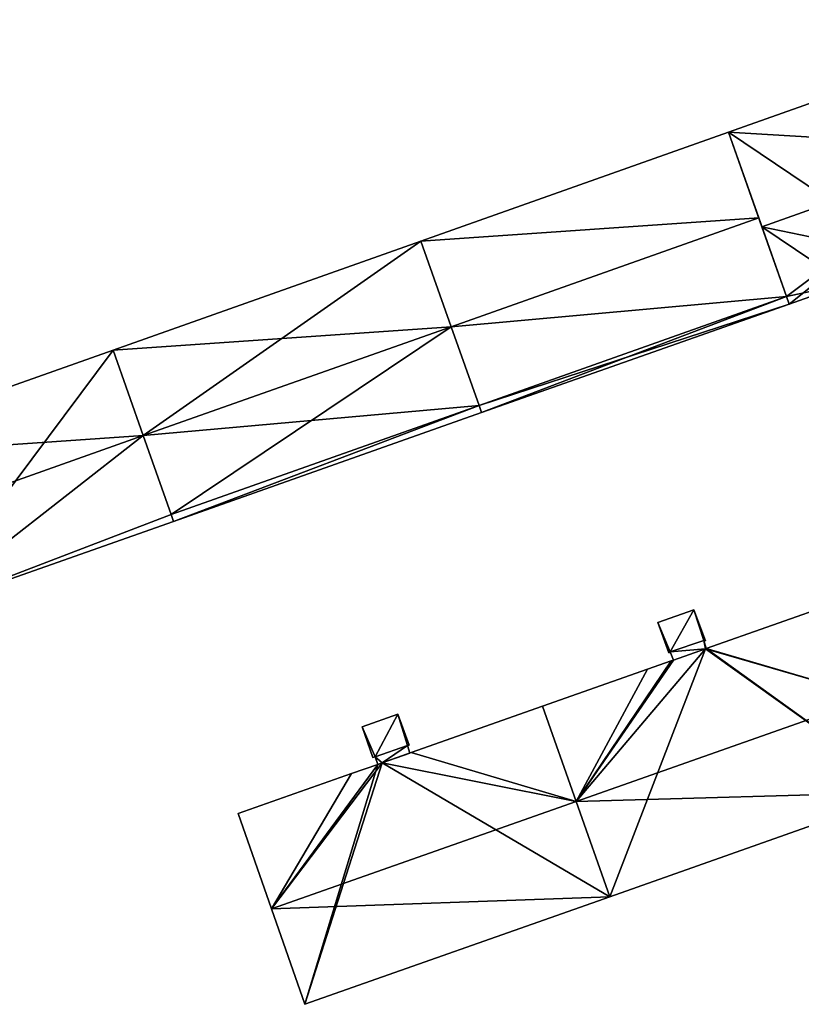
# Model space of a CAD drawing. Units: metres. Extents: x 73115 to 73759, y 346479 to 347009.
# Drawn here: x 73356 to 73405, y 346600 to 346663 of the extents above; entities that cross this region are included whole.
import ezdxf

# ---------------------------------------------------------------- set-up
doc = ezdxf.new("R2010")
doc.units = ezdxf.units.M
for name, color, linetype in [('FacadeFaces', 253, 'Continuous'), ('FloorBoundary', 4, 'Continuous'), ('FloorFaces', 253, 'Continuous'), ('OuterEaves', 4, 'Continuous'), ('RoofFaces', 24, 'Continuous'), ('RoofLines', 2, 'Continuous')]:
    doc.layers.add(name, color=color, linetype=linetype)

msp = doc.modelspace()

# ---------------------------------------------------------------- linework, layer by layer
at = {"layer": 'FacadeFaces'}
for points in [[(73420.246, 346662.504, 267.913), (73420.246, 346662.504, 256.836), (73400.585, 346655.536, 267.894), (73420.246, 346662.504, 267.913)], [(73420.246, 346662.504, 256.836), (73400.585, 346655.536, 256.836), (73400.585, 346655.536, 267.894), (73420.246, 346662.504, 256.836)], [(73400.585, 346655.536, 268.065), (73381.162, 346648.653, 256.901), (73381.162, 346648.653, 268.065), (73400.585, 346655.536, 268.065)], [(73400.585, 346655.536, 256.901), (73381.162, 346648.653, 256.901), (73400.585, 346655.536, 268.065), (73400.585, 346655.536, 256.901)], [(73400.585, 346655.536, 267.894), (73402.695, 346649.563, 256.836), (73402.695, 346649.563, 273.003), (73400.585, 346655.536, 267.894)], [(73400.585, 346655.536, 256.836), (73402.695, 346649.563, 256.836), (73400.585, 346655.536, 267.894), (73400.585, 346655.536, 256.836)], [(73402.5, 346650.115, 273.362), (73402.5, 346650.115, 256.901), (73400.585, 346655.536, 268.065), (73402.5, 346650.115, 273.362)], [(73400.585, 346655.536, 268.065), (73402.5, 346650.115, 256.901), (73400.585, 346655.536, 256.901), (73400.585, 346655.536, 268.065)], [(73404.25, 346645.162, 268.522), (73402.5, 346650.115, 256.901), (73402.5, 346650.115, 273.362), (73404.25, 346645.162, 268.522)], [(73404.25, 346645.162, 256.901), (73402.5, 346650.115, 256.901), (73404.25, 346645.162, 268.522), (73404.25, 346645.162, 256.901)], [(73402.695, 346649.563, 273.003), (73402.695, 346649.563, 256.836), (73404.25, 346645.162, 269.238), (73402.695, 346649.563, 273.003)], [(73404.25, 346645.162, 269.238), (73402.695, 346649.563, 256.836), (73404.25, 346645.162, 256.836), (73404.25, 346645.162, 269.238)], [(73381.162, 346648.653, 268.028), (73361.752, 346641.775, 256.85), (73361.752, 346641.775, 268.048), (73381.162, 346648.653, 268.028)], [(73381.162, 346648.653, 268.028), (73381.162, 346648.653, 256.85), (73361.752, 346641.775, 256.85), (73381.162, 346648.653, 268.028)], [(73381.162, 346648.653, 268.065), (73383.085, 346643.235, 256.901), (73383.085, 346643.235, 273.362), (73381.162, 346648.653, 268.065)], [(73381.162, 346648.653, 256.901), (73383.085, 346643.235, 256.901), (73381.162, 346648.653, 268.065), (73381.162, 346648.653, 256.901)], [(73383.085, 346643.235, 273.347), (73383.085, 346643.235, 256.85), (73381.162, 346648.653, 268.028), (73383.085, 346643.235, 273.347)], [(73383.085, 346643.235, 256.85), (73381.162, 346648.653, 256.85), (73381.162, 346648.653, 268.028), (73383.085, 346643.235, 256.85)], [(73404.419, 346644.682, 268.828), (73404.419, 346644.682, 256.836), (73408.035, 346645.959, 268.821), (73404.419, 346644.682, 268.828)], [(73404.419, 346644.682, 256.836), (73408.035, 346645.959, 256.836), (73408.035, 346645.959, 268.821), (73404.419, 346644.682, 256.836)], [(73404.25, 346645.162, 269.238), (73404.25, 346645.162, 256.836), (73404.419, 346644.682, 268.828), (73404.25, 346645.162, 269.238)], [(73404.25, 346645.162, 256.836), (73404.419, 346644.682, 256.836), (73404.419, 346644.682, 268.828), (73404.25, 346645.162, 256.836)], [(73404.419, 346644.682, 268.053), (73404.25, 346645.162, 256.901), (73404.25, 346645.162, 268.522), (73404.419, 346644.682, 268.053)], [(73404.419, 346644.682, 256.901), (73404.25, 346645.162, 256.901), (73404.419, 346644.682, 268.053), (73404.419, 346644.682, 256.901)], [(73385.006, 346637.825, 268.073), (73385.006, 346637.825, 256.901), (73404.419, 346644.682, 268.053), (73385.006, 346637.825, 268.073)], [(73385.006, 346637.825, 256.901), (73404.419, 346644.682, 256.901), (73404.419, 346644.682, 268.053), (73385.006, 346637.825, 256.901)], [(73383.085, 346643.235, 273.362), (73383.085, 346643.235, 256.901), (73384.843, 346638.284, 268.522), (73383.085, 346643.235, 273.362)], [(73383.085, 346643.235, 256.901), (73384.843, 346638.284, 256.901), (73384.843, 346638.284, 268.522), (73383.085, 346643.235, 256.901)], [(73384.843, 346638.284, 268.486), (73383.085, 346643.235, 256.85), (73383.085, 346643.235, 273.347), (73384.843, 346638.284, 268.486)], [(73384.843, 346638.284, 256.85), (73383.085, 346643.235, 256.85), (73384.843, 346638.284, 268.486), (73384.843, 346638.284, 256.85)], [(73361.752, 346641.775, 268.104), (73342.365, 346634.904, 256.833), (73342.365, 346634.904, 268.104), (73361.752, 346641.775, 268.104)], [(73361.752, 346641.775, 256.833), (73342.365, 346634.904, 256.833), (73361.752, 346641.775, 268.104), (73361.752, 346641.775, 256.833)], [(73361.752, 346641.775, 268.048), (73363.66, 346636.374, 256.85), (73363.66, 346636.374, 273.347), (73361.752, 346641.775, 268.048)], [(73361.752, 346641.775, 256.85), (73363.66, 346636.374, 256.85), (73361.752, 346641.775, 268.048), (73361.752, 346641.775, 256.85)], [(73363.66, 346636.374, 273.335), (73363.66, 346636.374, 256.833), (73361.752, 346641.775, 268.104), (73363.66, 346636.374, 273.335)], [(73363.66, 346636.374, 256.833), (73361.752, 346641.775, 256.833), (73361.752, 346641.775, 268.104), (73363.66, 346636.374, 256.833)], [(73384.843, 346638.284, 268.522), (73384.843, 346638.284, 256.901), (73385.006, 346637.825, 268.073), (73384.843, 346638.284, 268.522)], [(73384.843, 346638.284, 256.901), (73385.006, 346637.825, 256.901), (73385.006, 346637.825, 268.073), (73384.843, 346638.284, 256.901)], [(73385.006, 346637.825, 268.036), (73384.843, 346638.284, 256.85), (73384.843, 346638.284, 268.486), (73385.006, 346637.825, 268.036)], [(73385.006, 346637.825, 256.85), (73384.843, 346638.284, 256.85), (73385.006, 346637.825, 268.036), (73385.006, 346637.825, 256.85)], [(73365.572, 346630.961, 268.036), (73385.006, 346637.825, 256.85), (73385.006, 346637.825, 268.036), (73365.572, 346630.961, 268.036)], [(73365.572, 346630.961, 256.85), (73385.006, 346637.825, 256.85), (73365.572, 346630.961, 268.036), (73365.572, 346630.961, 256.85)], [(73363.66, 346636.374, 273.347), (73363.66, 346636.374, 256.85), (73365.417, 346631.399, 268.466), (73363.66, 346636.374, 273.347)], [(73363.66, 346636.374, 256.85), (73365.417, 346631.399, 256.85), (73365.417, 346631.399, 268.466), (73363.66, 346636.374, 256.85)], [(73365.417, 346631.399, 268.516), (73363.66, 346636.374, 256.833), (73363.66, 346636.374, 273.335), (73365.417, 346631.399, 268.516)], [(73365.417, 346631.399, 256.833), (73363.66, 346636.374, 256.833), (73365.417, 346631.399, 268.516), (73365.417, 346631.399, 256.833)], [(73349.441, 346625.264, 268.109), (73349.441, 346625.264, 256.833), (73365.572, 346630.961, 268.091), (73349.441, 346625.264, 268.109)], [(73349.441, 346625.264, 256.833), (73365.572, 346630.961, 256.833), (73365.572, 346630.961, 268.091), (73349.441, 346625.264, 256.833)], [(73365.417, 346631.399, 268.466), (73365.417, 346631.399, 256.85), (73365.572, 346630.961, 268.036), (73365.417, 346631.399, 268.466)], [(73365.417, 346631.399, 256.85), (73365.572, 346630.961, 256.85), (73365.572, 346630.961, 268.036), (73365.417, 346631.399, 256.85)], [(73365.572, 346630.961, 268.091), (73365.417, 346631.399, 256.833), (73365.417, 346631.399, 268.516), (73365.572, 346630.961, 268.091)], [(73365.572, 346630.961, 256.833), (73365.417, 346631.399, 256.833), (73365.572, 346630.961, 268.091), (73365.572, 346630.961, 256.833)], [(73407.542, 346625.879, 270.649), (73399.169, 346622.925, 256.856), (73399.169, 346622.925, 270.649), (73407.542, 346625.879, 270.649)], [(73407.542, 346625.879, 256.856), (73399.169, 346622.925, 256.856), (73407.542, 346625.879, 270.649), (73407.542, 346625.879, 256.856)], [(73398.404, 346625.378, 272.415), (73396.119, 346624.566, 256.858), (73396.119, 346624.566, 272.415), (73398.404, 346625.378, 272.415)], [(73398.404, 346625.378, 256.858), (73396.119, 346624.566, 256.858), (73398.404, 346625.378, 272.415), (73398.404, 346625.378, 256.858)], [(73399.13, 346623.423, 272.415), (73398.404, 346625.378, 256.858), (73398.404, 346625.378, 272.415), (73399.13, 346623.423, 272.415)], [(73399.13, 346623.423, 256.858), (73398.404, 346625.378, 256.858), (73399.13, 346623.423, 272.415), (73399.13, 346623.423, 256.858)], [(73396.119, 346624.566, 272.415), (73396.119, 346624.566, 256.858), (73396.823, 346622.651, 272.415), (73396.119, 346624.566, 272.415)], [(73396.823, 346622.651, 272.415), (73396.119, 346624.566, 256.858), (73396.823, 346622.651, 256.858), (73396.823, 346622.651, 272.415)], [(73399.169, 346622.925, 272.415), (73399.023, 346623.437, 256.858), (73399.023, 346623.437, 272.415), (73399.169, 346622.925, 272.415)], [(73399.169, 346622.925, 256.858), (73399.023, 346623.437, 256.858), (73399.169, 346622.925, 272.415), (73399.169, 346622.925, 256.858)], [(73399.023, 346623.437, 272.415), (73399.13, 346623.423, 256.858), (73399.13, 346623.423, 272.415), (73399.023, 346623.437, 272.415)], [(73399.023, 346623.437, 256.858), (73399.13, 346623.423, 256.858), (73399.023, 346623.437, 272.415), (73399.023, 346623.437, 256.858)], [(73396.823, 346622.651, 272.415), (73396.903, 346622.72, 256.858), (73396.903, 346622.72, 272.415), (73396.823, 346622.651, 272.415)], [(73396.823, 346622.651, 256.858), (73396.903, 346622.72, 256.858), (73396.823, 346622.651, 272.415), (73396.823, 346622.651, 256.858)], [(73396.903, 346622.72, 272.415), (73397.115, 346622.2, 256.858), (73397.115, 346622.2, 272.415), (73396.903, 346622.72, 272.415)], [(73396.903, 346622.72, 256.858), (73397.115, 346622.2, 256.858), (73396.903, 346622.72, 272.415), (73396.903, 346622.72, 256.858)], [(73399.121, 346622.908, 270.649), (73397.115, 346622.2, 256.856), (73397.115, 346622.2, 270.65), (73399.121, 346622.908, 270.649)], [(73399.121, 346622.908, 256.856), (73397.115, 346622.2, 256.856), (73399.121, 346622.908, 270.649), (73399.121, 346622.908, 256.856)], [(73397.115, 346622.2, 272.415), (73399.121, 346622.908, 256.858), (73399.121, 346622.908, 272.415), (73397.115, 346622.2, 272.415)], [(73397.115, 346622.2, 256.858), (73399.121, 346622.908, 256.858), (73397.115, 346622.2, 272.415), (73397.115, 346622.2, 256.858)], [(73399.169, 346622.925, 270.649), (73399.169, 346622.925, 256.856), (73399.121, 346622.908, 270.649), (73399.169, 346622.925, 270.649)], [(73399.169, 346622.925, 256.856), (73399.121, 346622.908, 256.856), (73399.121, 346622.908, 270.649), (73399.169, 346622.925, 256.856)], [(73399.121, 346622.908, 272.415), (73399.169, 346622.925, 256.858), (73399.169, 346622.925, 272.415), (73399.121, 346622.908, 272.415)], [(73399.121, 346622.908, 256.858), (73399.169, 346622.925, 256.858), (73399.121, 346622.908, 272.415), (73399.121, 346622.908, 256.858)], [(73396.975, 346622.151, 270.649), (73395.482, 346621.624, 256.856), (73395.482, 346621.624, 270.649), (73396.975, 346622.151, 270.649)], [(73396.975, 346622.151, 256.856), (73395.482, 346621.624, 256.856), (73396.975, 346622.151, 270.649), (73396.975, 346622.151, 256.856)], [(73397.115, 346622.2, 270.65), (73397.115, 346622.2, 256.856), (73396.975, 346622.151, 270.649), (73397.115, 346622.2, 270.65)], [(73397.115, 346622.2, 256.856), (73396.975, 346622.151, 256.856), (73396.975, 346622.151, 270.649), (73397.115, 346622.2, 256.856)], [(73395.482, 346621.624, 270.649), (73395.482, 346621.624, 256.856), (73388.849, 346619.284, 270.649), (73395.482, 346621.624, 270.649)], [(73388.849, 346619.284, 270.649), (73395.482, 346621.624, 256.856), (73388.849, 346619.284, 256.856), (73388.849, 346619.284, 270.649)], [(73388.849, 346619.284, 270.618), (73380.569, 346616.363, 256.89), (73380.569, 346616.363, 270.618), (73388.849, 346619.284, 270.618)], [(73388.849, 346619.284, 256.89), (73380.569, 346616.363, 256.89), (73388.849, 346619.284, 270.618), (73388.849, 346619.284, 256.89)], [(73390.968, 346613.27, 273.437), (73390.968, 346613.27, 256.89), (73388.849, 346619.284, 270.618), (73390.968, 346613.27, 273.437)], [(73390.968, 346613.27, 256.89), (73388.849, 346619.284, 256.89), (73388.849, 346619.284, 270.618), (73390.968, 346613.27, 256.89)], [(73388.849, 346619.284, 270.649), (73390.966, 346613.276, 256.856), (73390.966, 346613.276, 273.418), (73388.849, 346619.284, 270.649)], [(73388.849, 346619.284, 256.856), (73390.966, 346613.276, 256.856), (73388.849, 346619.284, 270.649), (73388.849, 346619.284, 256.856)], [(73379.728, 346618.793, 272.659), (73377.461, 346617.995, 256.885), (73377.461, 346617.995, 272.659), (73379.728, 346618.793, 272.659)], [(73379.728, 346618.793, 256.885), (73377.461, 346617.995, 256.885), (73379.728, 346618.793, 272.659), (73379.728, 346618.793, 256.885)], [(73380.431, 346616.826, 272.659), (73379.728, 346618.793, 256.885), (73379.728, 346618.793, 272.659), (73380.431, 346616.826, 272.659)], [(73380.431, 346616.826, 256.885), (73379.728, 346618.793, 256.885), (73380.431, 346616.826, 272.659), (73380.431, 346616.826, 256.885)], [(73377.461, 346617.995, 272.659), (73377.461, 346617.995, 256.885), (73378.146, 346616.052, 272.659), (73377.461, 346617.995, 272.659)], [(73378.146, 346616.052, 272.659), (73377.461, 346617.995, 256.885), (73378.146, 346616.052, 256.885), (73378.146, 346616.052, 272.659)], [(73380.327, 346616.814, 272.659), (73380.431, 346616.826, 256.885), (73380.431, 346616.826, 272.659), (73380.327, 346616.814, 272.659)], [(73380.327, 346616.814, 256.885), (73380.431, 346616.826, 256.885), (73380.327, 346616.814, 272.659), (73380.327, 346616.814, 256.885)], [(73380.474, 346616.33, 272.659), (73380.327, 346616.814, 256.885), (73380.327, 346616.814, 272.659), (73380.474, 346616.33, 272.659)], [(73380.474, 346616.33, 256.885), (73380.327, 346616.814, 256.885), (73380.474, 346616.33, 272.659), (73380.474, 346616.33, 256.885)], [(73378.146, 346616.052, 272.659), (73378.286, 346616.083, 256.885), (73378.286, 346616.083, 272.659), (73378.146, 346616.052, 272.659)], [(73378.146, 346616.052, 256.885), (73378.286, 346616.083, 256.885), (73378.146, 346616.052, 272.659), (73378.146, 346616.052, 256.885)], [(73378.286, 346616.083, 272.659), (73378.447, 346615.614, 256.885), (73378.447, 346615.614, 272.659), (73378.286, 346616.083, 272.659)], [(73378.286, 346616.083, 256.885), (73378.447, 346615.614, 256.885), (73378.286, 346616.083, 272.659), (73378.286, 346616.083, 256.885)], [(73380.569, 346616.363, 270.618), (73380.569, 346616.363, 256.89), (73378.724, 346615.712, 270.618), (73380.569, 346616.363, 270.618)], [(73380.569, 346616.363, 256.89), (73378.724, 346615.712, 256.89), (73378.724, 346615.712, 270.618), (73380.569, 346616.363, 256.89)], [(73378.724, 346615.712, 272.659), (73380.474, 346616.33, 256.885), (73380.474, 346616.33, 272.659), (73378.724, 346615.712, 272.659)], [(73378.724, 346615.712, 256.885), (73380.474, 346616.33, 256.885), (73378.724, 346615.712, 272.659), (73378.724, 346615.712, 256.885)], [(73378.447, 346615.614, 270.618), (73378.447, 346615.614, 256.89), (73376.8, 346615.033, 270.618), (73378.447, 346615.614, 270.618)], [(73376.8, 346615.033, 270.618), (73378.447, 346615.614, 256.89), (73376.8, 346615.033, 256.89), (73376.8, 346615.033, 270.618)], [(73378.724, 346615.712, 270.618), (73378.447, 346615.614, 256.89), (73378.447, 346615.614, 270.618), (73378.724, 346615.712, 270.618)], [(73378.724, 346615.712, 256.89), (73378.447, 346615.614, 256.89), (73378.724, 346615.712, 270.618), (73378.724, 346615.712, 256.89)], [(73378.447, 346615.614, 272.659), (73378.724, 346615.712, 256.885), (73378.724, 346615.712, 272.659), (73378.447, 346615.614, 272.659)], [(73378.447, 346615.614, 256.885), (73378.724, 346615.712, 256.885), (73378.447, 346615.614, 272.659), (73378.447, 346615.614, 256.885)], [(73376.8, 346615.033, 270.618), (73376.8, 346615.033, 256.89), (73369.639, 346612.507, 270.618), (73376.8, 346615.033, 270.618)], [(73376.8, 346615.033, 256.89), (73369.639, 346612.507, 256.89), (73369.639, 346612.507, 270.618), (73376.8, 346615.033, 256.89)], [(73393.085, 346607.263, 270.647), (73411.763, 346613.865, 256.856), (73411.763, 346613.865, 270.652), (73393.085, 346607.263, 270.647)], [(73393.085, 346607.263, 256.856), (73411.763, 346613.865, 256.856), (73393.085, 346607.263, 270.647), (73393.085, 346607.263, 256.856)], [(73390.966, 346613.276, 273.418), (73390.966, 346613.276, 256.856), (73393.085, 346607.263, 270.647), (73390.966, 346613.276, 273.418)], [(73390.966, 346613.276, 256.856), (73393.085, 346607.263, 256.856), (73393.085, 346607.263, 270.647), (73390.966, 346613.276, 256.856)], [(73393.085, 346607.263, 270.621), (73390.968, 346613.27, 256.89), (73390.968, 346613.27, 273.437), (73393.085, 346607.263, 270.621)], [(73393.085, 346607.263, 256.89), (73390.968, 346613.27, 256.89), (73393.085, 346607.263, 270.621), (73393.085, 346607.263, 256.89)], [(73369.639, 346612.507, 270.618), (73371.748, 346606.49, 256.89), (73371.748, 346606.49, 273.437), (73369.639, 346612.507, 270.618)], [(73369.639, 346612.507, 256.89), (73371.748, 346606.49, 256.89), (73369.639, 346612.507, 270.618), (73369.639, 346612.507, 256.89)], [(73373.859, 346600.468, 270.616), (73393.085, 346607.263, 256.89), (73393.085, 346607.263, 270.621), (73373.859, 346600.468, 270.616)], [(73373.859, 346600.468, 256.89), (73393.085, 346607.263, 256.89), (73373.859, 346600.468, 270.616), (73373.859, 346600.468, 256.89)], [(73371.748, 346606.49, 273.437), (73371.748, 346606.49, 256.89), (73373.859, 346600.468, 270.616), (73371.748, 346606.49, 273.437)], [(73371.748, 346606.49, 256.89), (73373.859, 346600.468, 256.89), (73373.859, 346600.468, 270.616), (73371.748, 346606.49, 256.89)]]:
    msp.add_3dface(points, dxfattribs=at)
at = {"layer": 'FloorBoundary'}
for points in [[(73404.25, 346645.162, 256.836), (73404.419, 346644.682, 256.836), (73408.035, 346645.959, 256.836), (73408.377, 346644.895, 256.836), (73412.815, 346646.454, 256.836), (73412.442, 346647.534, 256.836), (73423.341, 346651.436, 256.836), (73424.063, 346651.694, 256.836), (73424.14, 346651.722, 256.836), (73424.441, 346651.83, 256.836), (73420.611, 346662.633, 256.836), (73420.246, 346662.504, 256.836), (73400.585, 346655.536, 256.836), (73402.695, 346649.563, 256.836), (73404.25, 346645.162, 256.836)], [(73400.585, 346655.536, 256.901), (73381.162, 346648.653, 256.901), (73383.085, 346643.235, 256.901), (73384.843, 346638.284, 256.901), (73385.006, 346637.825, 256.901), (73404.419, 346644.682, 256.901), (73404.25, 346645.162, 256.901), (73402.5, 346650.115, 256.901), (73400.585, 346655.536, 256.901)], [(73361.752, 346641.775, 256.85), (73363.66, 346636.374, 256.85), (73365.417, 346631.399, 256.85), (73365.572, 346630.961, 256.85), (73385.006, 346637.825, 256.85), (73384.843, 346638.284, 256.85), (73383.085, 346643.235, 256.85), (73381.162, 346648.653, 256.85), (73361.752, 346641.775, 256.85)], [(73346.182, 346624.113, 256.833), (73346.919, 346624.374, 256.833), (73346.966, 346624.39, 256.833), (73349.37, 346625.239, 256.833), (73349.441, 346625.264, 256.833), (73365.572, 346630.961, 256.833), (73365.417, 346631.399, 256.833), (73363.66, 346636.374, 256.833), (73361.752, 346641.775, 256.833), (73342.365, 346634.904, 256.833), (73344.275, 346629.504, 256.833), (73346.031, 346624.538, 256.833), (73346.182, 346624.113, 256.833)], [(73388.849, 346619.284, 256.856), (73390.966, 346613.276, 256.856), (73393.085, 346607.263, 256.856), (73411.763, 346613.865, 256.856), (73409.654, 346619.869, 256.856), (73407.542, 346625.879, 256.856), (73399.169, 346622.925, 256.856), (73399.121, 346622.908, 256.856), (73397.115, 346622.2, 256.856), (73396.975, 346622.151, 256.856), (73395.482, 346621.624, 256.856), (73388.849, 346619.284, 256.856)], [(73396.823, 346622.651, 256.858), (73396.903, 346622.72, 256.858), (73397.115, 346622.2, 256.858), (73399.121, 346622.908, 256.858), (73399.169, 346622.925, 256.858), (73399.023, 346623.437, 256.858), (73399.13, 346623.423, 256.858), (73398.404, 346625.378, 256.858), (73396.119, 346624.566, 256.858), (73396.823, 346622.651, 256.858)], [(73376.8, 346615.033, 256.89), (73369.639, 346612.507, 256.89), (73371.748, 346606.49, 256.89), (73373.859, 346600.468, 256.89), (73393.085, 346607.263, 256.89), (73390.968, 346613.27, 256.89), (73388.849, 346619.284, 256.89), (73380.569, 346616.363, 256.89), (73378.724, 346615.712, 256.89), (73378.447, 346615.614, 256.89), (73376.8, 346615.033, 256.89)], [(73378.146, 346616.052, 256.885), (73378.286, 346616.083, 256.885), (73378.447, 346615.614, 256.885), (73378.724, 346615.712, 256.885), (73380.474, 346616.33, 256.885), (73380.327, 346616.814, 256.885), (73380.431, 346616.826, 256.885), (73379.728, 346618.793, 256.885), (73377.461, 346617.995, 256.885), (73378.146, 346616.052, 256.885)]]:
    msp.add_polyline3d(points, dxfattribs=at)
at = {"layer": 'FloorFaces'}
for points in [[(73412.442, 346647.534, 256.836), (73400.585, 346655.536, 256.836), (73420.246, 346662.504, 256.836), (73412.442, 346647.534, 256.836)], [(73400.585, 346655.536, 256.901), (73402.5, 346650.115, 256.901), (73381.162, 346648.653, 256.901), (73400.585, 346655.536, 256.901)], [(73412.442, 346647.534, 256.836), (73402.695, 346649.563, 256.836), (73400.585, 346655.536, 256.836), (73412.442, 346647.534, 256.836)], [(73381.162, 346648.653, 256.901), (73402.5, 346650.115, 256.901), (73383.085, 346643.235, 256.901), (73381.162, 346648.653, 256.901)], [(73383.085, 346643.235, 256.901), (73402.5, 346650.115, 256.901), (73404.25, 346645.162, 256.901), (73383.085, 346643.235, 256.901)], [(73404.25, 346645.162, 256.836), (73402.695, 346649.563, 256.836), (73408.035, 346645.959, 256.836), (73404.25, 346645.162, 256.836)], [(73408.035, 346645.959, 256.836), (73402.695, 346649.563, 256.836), (73412.442, 346647.534, 256.836), (73408.035, 346645.959, 256.836)], [(73361.752, 346641.775, 256.85), (73381.162, 346648.653, 256.85), (73363.66, 346636.374, 256.85), (73361.752, 346641.775, 256.85)], [(73363.66, 346636.374, 256.85), (73381.162, 346648.653, 256.85), (73383.085, 346643.235, 256.85), (73363.66, 346636.374, 256.85)], [(73404.25, 346645.162, 256.836), (73408.035, 346645.959, 256.836), (73404.419, 346644.682, 256.836), (73404.25, 346645.162, 256.836)], [(73383.085, 346643.235, 256.901), (73404.25, 346645.162, 256.901), (73384.843, 346638.284, 256.901), (73383.085, 346643.235, 256.901)], [(73384.843, 346638.284, 256.901), (73404.25, 346645.162, 256.901), (73404.419, 346644.682, 256.901), (73384.843, 346638.284, 256.901)], [(73384.843, 346638.284, 256.901), (73404.419, 346644.682, 256.901), (73385.006, 346637.825, 256.901), (73384.843, 346638.284, 256.901)], [(73363.66, 346636.374, 256.85), (73383.085, 346643.235, 256.85), (73365.417, 346631.399, 256.85), (73363.66, 346636.374, 256.85)], [(73365.417, 346631.399, 256.85), (73383.085, 346643.235, 256.85), (73384.843, 346638.284, 256.85), (73365.417, 346631.399, 256.85)], [(73349.441, 346625.264, 256.833), (73342.365, 346634.904, 256.833), (73361.752, 346641.775, 256.833), (73349.441, 346625.264, 256.833)], [(73349.441, 346625.264, 256.833), (73361.752, 346641.775, 256.833), (73363.66, 346636.374, 256.833), (73349.441, 346625.264, 256.833)], [(73365.417, 346631.399, 256.85), (73384.843, 346638.284, 256.85), (73365.572, 346630.961, 256.85), (73365.417, 346631.399, 256.85)], [(73365.572, 346630.961, 256.85), (73384.843, 346638.284, 256.85), (73385.006, 346637.825, 256.85), (73365.572, 346630.961, 256.85)], [(73349.441, 346625.264, 256.833), (73363.66, 346636.374, 256.833), (73365.417, 346631.399, 256.833), (73349.441, 346625.264, 256.833)], [(73349.441, 346625.264, 256.833), (73365.417, 346631.399, 256.833), (73365.572, 346630.961, 256.833), (73349.441, 346625.264, 256.833)], [(73409.654, 346619.869, 256.856), (73399.169, 346622.925, 256.856), (73407.542, 346625.879, 256.856), (73409.654, 346619.869, 256.856)], [(73396.903, 346622.72, 256.858), (73396.119, 346624.566, 256.858), (73398.404, 346625.378, 256.858), (73396.903, 346622.72, 256.858)], [(73396.903, 346622.72, 256.858), (73398.404, 346625.378, 256.858), (73399.023, 346623.437, 256.858), (73396.903, 346622.72, 256.858)], [(73399.023, 346623.437, 256.858), (73398.404, 346625.378, 256.858), (73399.13, 346623.423, 256.858), (73399.023, 346623.437, 256.858)], [(73396.823, 346622.651, 256.858), (73396.119, 346624.566, 256.858), (73396.903, 346622.72, 256.858), (73396.823, 346622.651, 256.858)], [(73396.903, 346622.72, 256.858), (73399.023, 346623.437, 256.858), (73399.121, 346622.908, 256.858), (73396.903, 346622.72, 256.858)], [(73399.121, 346622.908, 256.858), (73399.023, 346623.437, 256.858), (73399.169, 346622.925, 256.858), (73399.121, 346622.908, 256.858)], [(73390.966, 346613.276, 256.856), (73399.121, 346622.908, 256.856), (73393.085, 346607.263, 256.856), (73390.966, 346613.276, 256.856)], [(73390.966, 346613.276, 256.856), (73397.115, 346622.2, 256.856), (73399.121, 346622.908, 256.856), (73390.966, 346613.276, 256.856)], [(73393.085, 346607.263, 256.856), (73399.121, 346622.908, 256.856), (73411.763, 346613.865, 256.856), (73393.085, 346607.263, 256.856)], [(73396.903, 346622.72, 256.858), (73399.121, 346622.908, 256.858), (73397.115, 346622.2, 256.858), (73396.903, 346622.72, 256.858)], [(73411.763, 346613.865, 256.856), (73399.121, 346622.908, 256.856), (73399.169, 346622.925, 256.856), (73411.763, 346613.865, 256.856)], [(73411.763, 346613.865, 256.856), (73399.169, 346622.925, 256.856), (73409.654, 346619.869, 256.856), (73411.763, 346613.865, 256.856)], [(73390.966, 346613.276, 256.856), (73396.975, 346622.151, 256.856), (73397.115, 346622.2, 256.856), (73390.966, 346613.276, 256.856)], [(73390.966, 346613.276, 256.856), (73395.482, 346621.624, 256.856), (73396.975, 346622.151, 256.856), (73390.966, 346613.276, 256.856)], [(73388.849, 346619.284, 256.856), (73395.482, 346621.624, 256.856), (73390.966, 346613.276, 256.856), (73388.849, 346619.284, 256.856)], [(73390.968, 346613.27, 256.89), (73380.569, 346616.363, 256.89), (73388.849, 346619.284, 256.89), (73390.968, 346613.27, 256.89)], [(73378.286, 346616.083, 256.885), (73377.461, 346617.995, 256.885), (73379.728, 346618.793, 256.885), (73378.286, 346616.083, 256.885)], [(73378.286, 346616.083, 256.885), (73379.728, 346618.793, 256.885), (73380.327, 346616.814, 256.885), (73378.286, 346616.083, 256.885)], [(73380.327, 346616.814, 256.885), (73379.728, 346618.793, 256.885), (73380.431, 346616.826, 256.885), (73380.327, 346616.814, 256.885)], [(73378.146, 346616.052, 256.885), (73377.461, 346617.995, 256.885), (73378.286, 346616.083, 256.885), (73378.146, 346616.052, 256.885)], [(73378.286, 346616.083, 256.885), (73380.327, 346616.814, 256.885), (73378.724, 346615.712, 256.885), (73378.286, 346616.083, 256.885)], [(73378.724, 346615.712, 256.885), (73380.327, 346616.814, 256.885), (73380.474, 346616.33, 256.885), (73378.724, 346615.712, 256.885)], [(73378.286, 346616.083, 256.885), (73378.724, 346615.712, 256.885), (73378.447, 346615.614, 256.885), (73378.286, 346616.083, 256.885)], [(73390.968, 346613.27, 256.89), (73378.724, 346615.712, 256.89), (73380.569, 346616.363, 256.89), (73390.968, 346613.27, 256.89)], [(73376.8, 346615.033, 256.89), (73378.447, 346615.614, 256.89), (73371.748, 346606.49, 256.89), (73376.8, 346615.033, 256.89)], [(73371.748, 346606.49, 256.89), (73378.447, 346615.614, 256.89), (73373.859, 346600.468, 256.89), (73371.748, 346606.49, 256.89)], [(73373.859, 346600.468, 256.89), (73378.724, 346615.712, 256.89), (73393.085, 346607.263, 256.89), (73373.859, 346600.468, 256.89)], [(73373.859, 346600.468, 256.89), (73378.447, 346615.614, 256.89), (73378.724, 346615.712, 256.89), (73373.859, 346600.468, 256.89)], [(73393.085, 346607.263, 256.89), (73378.724, 346615.712, 256.89), (73390.968, 346613.27, 256.89), (73393.085, 346607.263, 256.89)], [(73376.8, 346615.033, 256.89), (73371.748, 346606.49, 256.89), (73369.639, 346612.507, 256.89), (73376.8, 346615.033, 256.89)]]:
    msp.add_3dface(points, dxfattribs=at)
at = {"layer": 'OuterEaves'}
for points in [[(73404.25, 346645.162, 269.238), (73404.419, 346644.682, 268.828), (73408.035, 346645.959, 268.821), (73408.377, 346644.895, 267.92), (73412.815, 346646.454, 267.905), (73412.442, 346647.534, 268.827), (73423.341, 346651.436, 268.846), (73424.063, 346651.694, 268.228), (73424.14, 346651.722, 268.162), (73424.441, 346651.83, 267.904), (73420.611, 346662.633, 267.913), (73420.246, 346662.504, 267.913), (73400.585, 346655.536, 267.894), (73402.695, 346649.563, 273.003), (73404.25, 346645.162, 269.238)], [(73384.843, 346638.284, 268.522), (73385.006, 346637.825, 268.073), (73404.419, 346644.682, 268.053), (73404.25, 346645.162, 268.522), (73402.5, 346650.115, 273.362), (73400.585, 346655.536, 268.065), (73381.162, 346648.653, 268.065), (73383.085, 346643.235, 273.362), (73384.843, 346638.284, 268.522)], [(73365.572, 346630.961, 268.036), (73385.006, 346637.825, 268.036), (73384.843, 346638.284, 268.486), (73383.085, 346643.235, 273.347), (73381.162, 346648.653, 268.028), (73361.752, 346641.775, 268.048), (73363.66, 346636.374, 273.347), (73365.417, 346631.399, 268.466), (73365.572, 346630.961, 268.036)], [(73346.031, 346624.538, 268.524), (73346.182, 346624.113, 268.112), (73346.919, 346624.374, 268.112), (73346.966, 346624.39, 268.111), (73349.37, 346625.239, 268.109), (73349.441, 346625.264, 268.109), (73365.572, 346630.961, 268.091), (73365.417, 346631.399, 268.516), (73363.66, 346636.374, 273.335), (73361.752, 346641.775, 268.104), (73342.365, 346634.904, 268.104), (73344.275, 346629.504, 273.335), (73346.031, 346624.538, 268.524)], [(73411.763, 346613.865, 270.652), (73409.654, 346619.869, 273.418), (73407.542, 346625.879, 270.649), (73399.169, 346622.925, 270.649), (73399.121, 346622.908, 270.649), (73397.115, 346622.2, 270.65), (73396.975, 346622.151, 270.649), (73395.482, 346621.624, 270.649), (73388.849, 346619.284, 270.649), (73390.966, 346613.276, 273.418), (73393.085, 346607.263, 270.647), (73411.763, 346613.865, 270.652)], [(73396.823, 346622.651, 272.415), (73396.903, 346622.72, 272.415), (73397.115, 346622.2, 272.415), (73399.121, 346622.908, 272.415), (73399.169, 346622.925, 272.415), (73399.023, 346623.437, 272.415), (73399.13, 346623.423, 272.415), (73398.404, 346625.378, 272.415), (73396.119, 346624.566, 272.415), (73396.823, 346622.651, 272.415)], [(73388.849, 346619.284, 270.618), (73380.569, 346616.363, 270.618), (73378.724, 346615.712, 270.618), (73378.447, 346615.614, 270.618), (73376.8, 346615.033, 270.618), (73369.639, 346612.507, 270.618), (73371.748, 346606.49, 273.437), (73373.859, 346600.468, 270.616), (73393.085, 346607.263, 270.621), (73390.968, 346613.27, 273.437), (73388.849, 346619.284, 270.618)], [(73380.431, 346616.826, 272.659), (73379.728, 346618.793, 272.659), (73377.461, 346617.995, 272.659), (73378.146, 346616.052, 272.659), (73378.286, 346616.083, 272.659), (73378.447, 346615.614, 272.659), (73378.724, 346615.712, 272.659), (73380.474, 346616.33, 272.659), (73380.327, 346616.814, 272.659), (73380.431, 346616.826, 272.659)]]:
    msp.add_polyline3d(points, dxfattribs=at)
at = {"layer": 'RoofFaces'}
for points in [[(73400.585, 346655.536, 267.894), (73416.768, 346654.568, 273.003), (73420.246, 346662.504, 267.913), (73400.585, 346655.536, 267.894)], [(73400.585, 346655.536, 268.065), (73381.162, 346648.653, 268.065), (73402.5, 346650.115, 273.362), (73400.585, 346655.536, 268.065)], [(73402.695, 346649.563, 273.003), (73416.768, 346654.568, 273.003), (73400.585, 346655.536, 267.894), (73402.695, 346649.563, 273.003)], [(73404.25, 346645.162, 269.238), (73416.768, 346654.568, 273.003), (73402.695, 346649.563, 273.003), (73404.25, 346645.162, 269.238)], [(73404.419, 346644.682, 268.828), (73416.768, 346654.568, 273.003), (73404.25, 346645.162, 269.238), (73404.419, 346644.682, 268.828)], [(73408.035, 346645.959, 268.821), (73416.768, 346654.568, 273.003), (73404.419, 346644.682, 268.828), (73408.035, 346645.959, 268.821)], [(73381.162, 346648.653, 268.065), (73383.085, 346643.235, 273.362), (73402.5, 346650.115, 273.362), (73381.162, 346648.653, 268.065)], [(73402.5, 346650.115, 273.362), (73383.085, 346643.235, 273.362), (73404.25, 346645.162, 268.522), (73402.5, 346650.115, 273.362)], [(73381.162, 346648.653, 268.028), (73361.752, 346641.775, 268.048), (73383.085, 346643.235, 273.347), (73381.162, 346648.653, 268.028)], [(73404.25, 346645.162, 268.522), (73383.085, 346643.235, 273.362), (73384.843, 346638.284, 268.522), (73404.25, 346645.162, 268.522)], [(73385.006, 346637.825, 268.073), (73404.25, 346645.162, 268.522), (73384.843, 346638.284, 268.522), (73385.006, 346637.825, 268.073)], [(73404.419, 346644.682, 268.053), (73404.25, 346645.162, 268.522), (73385.006, 346637.825, 268.073), (73404.419, 346644.682, 268.053)], [(73361.752, 346641.775, 268.048), (73363.66, 346636.374, 273.347), (73383.085, 346643.235, 273.347), (73361.752, 346641.775, 268.048)], [(73383.085, 346643.235, 273.347), (73363.66, 346636.374, 273.347), (73384.843, 346638.284, 268.486), (73383.085, 346643.235, 273.347)], [(73361.752, 346641.775, 268.104), (73342.365, 346634.904, 268.104), (73363.66, 346636.374, 273.335), (73361.752, 346641.775, 268.104)], [(73363.66, 346636.374, 273.347), (73365.417, 346631.399, 268.466), (73384.843, 346638.284, 268.486), (73363.66, 346636.374, 273.347)], [(73384.843, 346638.284, 268.486), (73365.417, 346631.399, 268.466), (73365.572, 346630.961, 268.036), (73384.843, 346638.284, 268.486)], [(73385.006, 346637.825, 268.036), (73384.843, 346638.284, 268.486), (73365.572, 346630.961, 268.036), (73385.006, 346637.825, 268.036)], [(73342.365, 346634.904, 268.104), (73344.275, 346629.504, 273.335), (73363.66, 346636.374, 273.335), (73342.365, 346634.904, 268.104)], [(73363.66, 346636.374, 273.335), (73344.275, 346629.504, 273.335), (73349.441, 346625.264, 268.109), (73363.66, 346636.374, 273.335)], [(73365.417, 346631.399, 268.516), (73363.66, 346636.374, 273.335), (73349.441, 346625.264, 268.109), (73365.417, 346631.399, 268.516)], [(73365.572, 346630.961, 268.091), (73365.417, 346631.399, 268.516), (73349.441, 346625.264, 268.109), (73365.572, 346630.961, 268.091)], [(73407.542, 346625.879, 270.649), (73399.169, 346622.925, 270.649), (73409.654, 346619.869, 273.418), (73407.542, 346625.879, 270.649)], [(73398.404, 346625.378, 272.415), (73396.119, 346624.566, 272.415), (73396.903, 346622.72, 272.415), (73398.404, 346625.378, 272.415)], [(73399.023, 346623.437, 272.415), (73398.404, 346625.378, 272.415), (73396.903, 346622.72, 272.415), (73399.023, 346623.437, 272.415)], [(73399.13, 346623.423, 272.415), (73398.404, 346625.378, 272.415), (73399.023, 346623.437, 272.415), (73399.13, 346623.423, 272.415)], [(73396.903, 346622.72, 272.415), (73396.119, 346624.566, 272.415), (73396.823, 346622.651, 272.415), (73396.903, 346622.72, 272.415)], [(73399.121, 346622.908, 272.415), (73399.023, 346623.437, 272.415), (73396.903, 346622.72, 272.415), (73399.121, 346622.908, 272.415)], [(73399.169, 346622.925, 272.415), (73399.023, 346623.437, 272.415), (73399.121, 346622.908, 272.415), (73399.169, 346622.925, 272.415)], [(73399.121, 346622.908, 270.649), (73390.966, 346613.276, 273.418), (73409.654, 346619.869, 273.418), (73399.121, 346622.908, 270.649)], [(73397.115, 346622.2, 270.65), (73390.966, 346613.276, 273.418), (73399.121, 346622.908, 270.649), (73397.115, 346622.2, 270.65)], [(73397.115, 346622.2, 272.415), (73399.121, 346622.908, 272.415), (73396.903, 346622.72, 272.415), (73397.115, 346622.2, 272.415)], [(73399.169, 346622.925, 270.649), (73399.121, 346622.908, 270.649), (73409.654, 346619.869, 273.418), (73399.169, 346622.925, 270.649)], [(73396.975, 346622.151, 270.649), (73390.966, 346613.276, 273.418), (73397.115, 346622.2, 270.65), (73396.975, 346622.151, 270.649)], [(73395.482, 346621.624, 270.649), (73390.966, 346613.276, 273.418), (73396.975, 346622.151, 270.649), (73395.482, 346621.624, 270.649)], [(73388.849, 346619.284, 270.649), (73390.966, 346613.276, 273.418), (73395.482, 346621.624, 270.649), (73388.849, 346619.284, 270.649)], [(73409.654, 346619.869, 273.418), (73390.966, 346613.276, 273.418), (73411.763, 346613.865, 270.652), (73409.654, 346619.869, 273.418)], [(73380.569, 346616.363, 270.618), (73390.968, 346613.27, 273.437), (73388.849, 346619.284, 270.618), (73380.569, 346616.363, 270.618)], [(73377.461, 346617.995, 272.659), (73378.286, 346616.083, 272.659), (73379.728, 346618.793, 272.659), (73377.461, 346617.995, 272.659)], [(73378.286, 346616.083, 272.659), (73380.327, 346616.814, 272.659), (73379.728, 346618.793, 272.659), (73378.286, 346616.083, 272.659)], [(73379.728, 346618.793, 272.659), (73380.327, 346616.814, 272.659), (73380.431, 346616.826, 272.659), (73379.728, 346618.793, 272.659)], [(73378.146, 346616.052, 272.659), (73378.286, 346616.083, 272.659), (73377.461, 346617.995, 272.659), (73378.146, 346616.052, 272.659)], [(73378.724, 346615.712, 272.659), (73380.327, 346616.814, 272.659), (73378.286, 346616.083, 272.659), (73378.724, 346615.712, 272.659)], [(73380.474, 346616.33, 272.659), (73380.327, 346616.814, 272.659), (73378.724, 346615.712, 272.659), (73380.474, 346616.33, 272.659)], [(73378.447, 346615.614, 272.659), (73378.724, 346615.712, 272.659), (73378.286, 346616.083, 272.659), (73378.447, 346615.614, 272.659)], [(73378.724, 346615.712, 270.618), (73390.968, 346613.27, 273.437), (73380.569, 346616.363, 270.618), (73378.724, 346615.712, 270.618)], [(73378.447, 346615.614, 270.618), (73371.748, 346606.49, 273.437), (73378.724, 346615.712, 270.618), (73378.447, 346615.614, 270.618)], [(73371.748, 346606.49, 273.437), (73390.968, 346613.27, 273.437), (73378.724, 346615.712, 270.618), (73371.748, 346606.49, 273.437)], [(73376.8, 346615.033, 270.618), (73371.748, 346606.49, 273.437), (73378.447, 346615.614, 270.618), (73376.8, 346615.033, 270.618)], [(73369.639, 346612.507, 270.618), (73371.748, 346606.49, 273.437), (73376.8, 346615.033, 270.618), (73369.639, 346612.507, 270.618)], [(73390.966, 346613.276, 273.418), (73393.085, 346607.263, 270.647), (73411.763, 346613.865, 270.652), (73390.966, 346613.276, 273.418)], [(73393.085, 346607.263, 270.621), (73390.968, 346613.27, 273.437), (73371.748, 346606.49, 273.437), (73393.085, 346607.263, 270.621)], [(73373.859, 346600.468, 270.616), (73393.085, 346607.263, 270.621), (73371.748, 346606.49, 273.437), (73373.859, 346600.468, 270.616)]]:
    msp.add_3dface(points, dxfattribs=at)
at = {"layer": 'RoofLines'}
for points in [[(73416.768, 346654.568, 273.003), (73402.695, 346649.563, 273.003)], [(73402.5, 346650.115, 273.362), (73383.085, 346643.235, 273.362)], [(73383.085, 346643.235, 273.347), (73363.66, 346636.374, 273.347)], [(73363.66, 346636.374, 273.335), (73344.275, 346629.504, 273.335)], [(73409.654, 346619.869, 273.418), (73390.966, 346613.276, 273.418)], [(73371.748, 346606.49, 273.437), (73390.968, 346613.27, 273.437)]]:
    msp.add_polyline3d(points, dxfattribs=at)

doc.saveas('drawing.dxf')
